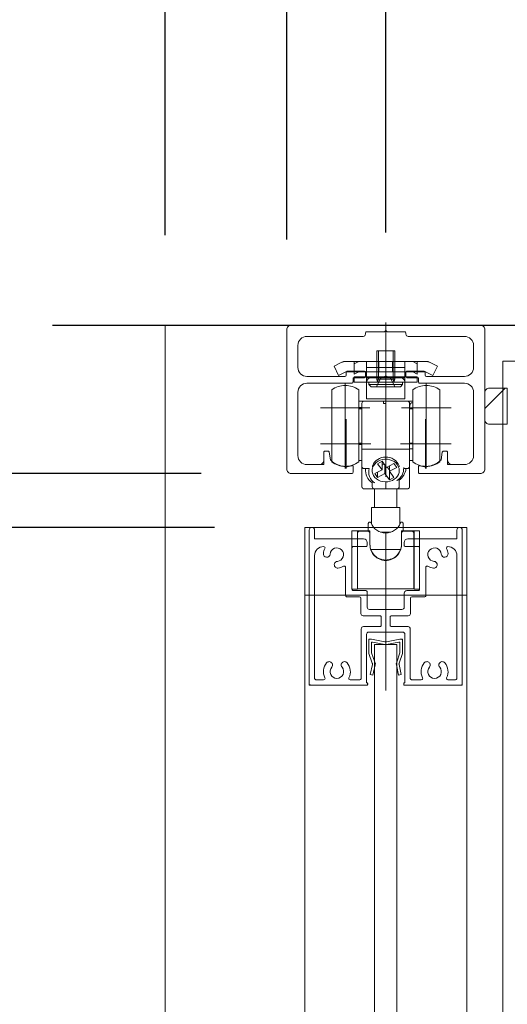
# Model space of a CAD drawing. Units: millimetres. Extents: x -4275 to 7850, y -3045 to 3045.
# Drawn here: x 474 to 582, y 349 to 568 of the extents above; entities that cross this region are included whole.
import ezdxf

# ---------------------------------------------------------------- set-up
doc = ezdxf.new("R2010")
doc.units = ezdxf.units.MM
doc.header["$LTSCALE"] = 20
doc.header["$PDMODE"] = 1
doc.header["$PDSIZE"] = -2
for name, color, linetype, lineweight in [('2寸法-1', 7, 'Continuous', 15), ('2寸法-2', 7, 'Continuous', 15), ('3一般', 7, 'Continuous', 15)]:
    doc.layers.add(name, color=color, linetype=linetype, lineweight=lineweight)
doc.styles.add('MS PGothic', font='txt', dxfattribs={"bigfont": 'MS PGothic'})
doc.dimstyles.new('SANWA-1', dxfattribs={"dimtxt": 33.826244, "dimasz": 12.712402, "dimexe": 20, "dimexo": 20, "dimgap": 2, "dimtad": 1, "dimdec": 8, "dimdsep": 46, "dimtxsty": 'MS PGothic', "dimblk": 'DOT', "dimblk1": 'DOT', "dimblk2": 'DOT', "dimcen": 0, "dimazin": 0, "dimtfac": 0.8, "dimtdec": 8, "dimtix": 1, "dimtmove": 0, "dimatfit": 0, "dimldrblk": 'DOT', "dimfxl": 1, "dimfrac": 2, "dimtolj": 1, "dimarcsym": 0})

# ---------------------------------------------------------------- blocks, each defined once
blk = doc.blocks.new('グループ-5')
at = {"layer": '3一般', "color": 7, "linetype": 'Continuous', "lineweight": 15}
for p, q in [((538.46, 454.5), (538.46, 420.3)), ((538.96, 455), (539.16, 455)), ((539.66, 454.5), (539.66, 452.5)), ((555.46, 418.79), (555.46, 453.7)), ((571.26, 454.5), (571.26, 452.5)), ((571.76, 455), (571.96, 455)), ((572.46, 420.3), (572.46, 454.5)), ((539.66, 452.5), (550.56, 452.5)), ((541.67, 450.8), (541.66, 450.8)), ((551.06, 450.8), (548.26, 450.8)), ((551.36, 451.7), (551.36, 451.1)), ((551.36, 451.1), (551.36, 451.7)), ((559.56, 451.7), (559.56, 451.1)), ((562.66, 450.8), (559.86, 450.8)), ((560.36, 452.5), (571.26, 452.5)), ((569.26, 450.8), (569.25, 450.8)), ((539.66, 421.5), (539.66, 448.8)), ((547.96, 441.3), (547.96, 450.5)), ((562.96, 450.5), (562.96, 441.3)), ((571.26, 448.8), (571.26, 421.5)), ((544.06, 446.95), (544.06, 446.95)), ((566.86, 446.95), (566.86, 446.95)), ((546.56, 446.14), (546.56, 439.9)), ((564.36, 446.14), (564.36, 439.9)), ((548.26, 441), (551.06, 441)), ((551.36, 440.7), (551.36, 437.3)), ((559.56, 440.4), (559.56, 437.3)), ((560.16, 441), (562.66, 441)), ((549.66, 439.6), (546.86, 439.6)), ((549.96, 435.9), (549.96, 439.3)), ((560.96, 435.9), (560.96, 439.3)), ((564.06, 439.6), (561.26, 439.6)), ((559.06, 436.8), (551.86, 436.8)), ((550.46, 435.4), (554.16, 435.4)), ((554.46, 435.1), (554.46, 433.3)), ((556.46, 435.1), (556.46, 433.3)), ((556.76, 435.4), (560.46, 435.4)), ((550.01, 421.5), (550.01, 432.5)), ((550.51, 433), (554.16, 433)), ((551.21, 420.5), (551.21, 431.3)), ((551.71, 431.8), (559.21, 431.8)), ((556.76, 433), (560.41, 433)), ((559.71, 431.3), (559.71, 420.5)), ((560.91, 421.5), (560.91, 432.5)), ((538.46, 420.3), (538.46, 420)), ((539.66, 421.2), (539.66, 421.2)), ((539.96, 421.2), (541.67, 421.2)), ((549.71, 421.2), (547.55, 421.2)), ((551.21, 420.5), (551.26, 420.5)), ((551.46, 420.3), (551.46, 420.2)), ((559.46, 420.3), (559.46, 420.2)), ((559.71, 420.5), (559.66, 420.5)), ((560.91, 421.2), (560.91, 421.2)), ((563.37, 421.2), (561.21, 421.2)), ((569.25, 421.2), (570.96, 421.2)), ((572.46, 420.3), (572.46, 420)), ((538.76, 420), (538.46, 420)), ((551.26, 420), (538.76, 420)), ((559.46, 420), (559.46, 420)), ((559.66, 420), (572.16, 420)), ((572.16, 420), (572.46, 420))]:
    blk.add_line(p, q, dxfattribs=at)
at = {"layer": '3一般', "color": 7, "linetype": 'Continuous', "lineweight": 15, "flags": 128}
for points in [[(538.96, 455, 0.198912), (538.61, 454.85, 0.198912), (538.46, 454.5)], [(539.66, 454.5, 0.198912), (539.52, 454.85, 0.198912), (539.16, 455)], [(571.76, 455, 0.198912), (571.41, 454.85, 0.198912), (571.26, 454.5)], [(572.46, 454.5, 0.198912), (572.32, 454.85, 0.198912), (571.96, 455)], [(541.66, 450.8, 0.198912), (540.25, 450.21, 0.198912), (539.66, 448.8)], [(541.94, 450.36, 0.26103), (541.93, 450.66, 0.26103), (541.67, 450.8)], [(548.26, 450.8, 0.198912), (548.05, 450.71, 0.198912), (547.96, 450.5)], [(551.36, 451.7, 0.198912), (551.13, 452.26, 0.198912), (550.56, 452.5)], [(551.06, 450.8, 0.198912), (551.28, 450.89, 0.198912), (551.36, 451.1)], [(560.36, 452.5, 0.198912), (559.8, 452.26, 0.198912), (559.56, 451.7)], [(559.56, 451.1, 0.198912), (559.65, 450.89, 0.198912), (559.86, 450.8)], [(562.96, 450.5, 0.198912), (562.88, 450.71, 0.198912), (562.66, 450.8)], [(569.25, 450.8, 0.26103), (569, 450.66, 0.26103), (568.99, 450.36)], [(571.26, 448.8, 0.198912), (570.68, 450.21, 0.198912), (569.26, 450.8)], [(541.94, 450.36, 0.049268), (541.73, 449.81, 0.049268), (541.62, 449.23)], [(541.62, 449.23, 0.414214), (542.31, 448.43, 0.414214), (543.12, 449.12)], [(544.73, 447.5, 0.292725), (546.02, 448.48, 0.292725), (545.67, 450.06, 0.292725), (544.09, 450.41, 0.292725), (543.12, 449.12)], [(567.81, 449.12, 0.292725), (566.83, 450.41, 0.292725), (565.25, 450.06, 0.292725), (564.91, 448.48, 0.292725), (566.2, 447.5)], [(567.81, 449.12, 0.414214), (568.62, 448.43, 0.414214), (569.3, 449.23)], [(569.3, 449.23, 0.049268), (569.2, 449.81, 0.049268), (568.99, 450.36)], [(544.06, 446.95, 0.243476), (544.21, 446.28, 0.243476), (544.85, 446.01)], [(544.73, 447.5, 0.155096), (544.31, 447.33, 0.155096), (544.06, 446.95)], [(544.85, 446.01, 0.055753), (545.5, 446.13, 0.055753), (546.11, 446.4)], [(546.56, 446.14, 0.267949), (546.41, 446.4, 0.267949), (546.11, 446.4)], [(564.81, 446.4, 0.267949), (564.51, 446.4, 0.267949), (564.36, 446.14)], [(564.81, 446.4, 0.055753), (565.42, 446.13, 0.055753), (566.08, 446.01)], [(566.08, 446.01, 0.243476), (566.72, 446.28, 0.243476), (566.86, 446.95)], [(566.86, 446.95, 0.155096), (566.62, 447.33, 0.155096), (566.2, 447.5)], [(546.56, 439.9, 0.198912), (546.65, 439.69, 0.198912), (546.86, 439.6)], [(546.56, 439.9, 0.198912), (546.65, 439.69, 0.198912), (546.86, 439.6)], [(547.96, 441.3, 0.198912), (548.05, 441.09, 0.198912), (548.26, 441)], [(551.36, 440.7, 0.198912), (551.28, 440.91, 0.198912), (551.06, 441)], [(560.16, 441, 0.198912), (559.74, 440.82, 0.198912), (559.56, 440.4)], [(562.66, 441, 0.198912), (562.88, 441.09, 0.198912), (562.96, 441.3)], [(564.06, 439.6, 0.198912), (564.28, 439.69, 0.198912), (564.36, 439.9)], [(564.06, 439.6, 0.198912), (564.28, 439.69, 0.198912), (564.36, 439.9)], [(549.96, 439.3, 0.198912), (549.88, 439.51, 0.198912), (549.66, 439.6)], [(561.26, 439.6, 0.198912), (561.05, 439.51, 0.198912), (560.96, 439.3)], [(549.96, 435.9, 0.198912), (550.11, 435.55, 0.198912), (550.46, 435.4)], [(551.36, 437.3, 0.198912), (551.51, 436.95, 0.198912), (551.86, 436.8)], [(559.06, 436.8, 0.198912), (559.42, 436.95, 0.198912), (559.56, 437.3)], [(560.46, 435.4, 0.198912), (560.82, 435.55, 0.198912), (560.96, 435.9)], [(554.46, 435.1, 0.198912), (554.38, 435.31, 0.198912), (554.16, 435.4)], [(554.16, 433, 0.198912), (554.38, 433.09, 0.198912), (554.46, 433.3)], [(556.76, 435.4, 0.198912), (556.55, 435.31, 0.198912), (556.46, 435.1)], [(556.46, 433.3, 0.198912), (556.55, 433.09, 0.198912), (556.76, 433)], [(550.51, 433, 0.198912), (550.16, 432.85, 0.198912), (550.01, 432.5)], [(551.71, 431.8, 0.198912), (551.36, 431.65, 0.198912), (551.21, 431.3)], [(559.71, 431.3, 0.198912), (559.57, 431.65, 0.198912), (559.21, 431.8)], [(560.91, 432.5, 0.198912), (560.77, 432.85, 0.198912), (560.41, 433)], [(542.33, 424.95, 0.14848), (541.63, 423.35, 0.14848), (541.94, 421.64)], [(543.55, 424.84, 0.243476), (542.97, 425.21, 0.243476), (542.33, 424.95)], [(543.47, 423.97, 0.155096), (543.65, 424.39, 0.155096), (543.55, 424.84)], [(545.67, 424.84, 0.155096), (545.58, 424.39, 0.155096), (545.75, 423.97)], [(546.89, 424.95, 0.243476), (546.26, 425.21, 0.243476), (545.67, 424.84)], [(547.29, 421.64, 0.14848), (547.59, 423.35, 0.14848), (546.89, 424.95)], [(564.03, 424.95, 0.14848), (563.33, 423.35, 0.14848), (563.64, 421.64)], [(565.25, 424.84, 0.243476), (564.67, 425.21, 0.243476), (564.03, 424.95)], [(565.17, 423.97, 0.155096), (565.35, 424.39, 0.155096), (565.25, 424.84)], [(567.37, 424.84, 0.155096), (567.28, 424.39, 0.155096), (567.45, 423.97)], [(568.59, 424.95, 0.243476), (567.96, 425.21, 0.243476), (567.37, 424.84)], [(568.99, 421.64, 0.14848), (569.29, 423.35, 0.14848), (568.59, 424.95)], [(543.47, 423.97, 0.292725), (543.25, 422.37, 0.292725), (544.61, 421.5, 0.292725), (545.98, 422.37, 0.292725), (545.75, 423.97)], [(565.17, 423.97, 0.292725), (564.95, 422.37, 0.292725), (566.31, 421.5, 0.292725), (567.68, 422.37, 0.292725), (567.45, 423.97)], [(538.46, 420.3, 0.198912), (538.55, 420.09, 0.198912), (538.76, 420)], [(539.66, 421.5, 0.198912), (539.75, 421.29, 0.198912), (539.96, 421.2)], [(541.67, 421.2, 0.26103), (541.93, 421.34, 0.26103), (541.94, 421.64)], [(547.29, 421.64, 0.26103), (547.3, 421.34, 0.26103), (547.55, 421.2)], [(549.71, 421.2, 0.198912), (549.93, 421.29, 0.198912), (550.01, 421.5)], [(551.46, 420.3, 0.198912), (551.41, 420.44, 0.198912), (551.26, 420.5)], [(551.26, 420, 0.198912), (551.41, 420.06, 0.198912), (551.46, 420.2)], [(559.66, 420.5, 0.198912), (559.52, 420.44, 0.198912), (559.46, 420.3)], [(559.46, 420.2, 0.198912), (559.52, 420.06, 0.198912), (559.66, 420)], [(560.91, 421.5, 0.198912), (561, 421.29, 0.198912), (561.21, 421.2)], [(563.37, 421.2, 0.26103), (563.63, 421.34, 0.26103), (563.64, 421.64)], [(568.99, 421.64, 0.26103), (569, 421.34, 0.26103), (569.25, 421.2)], [(570.96, 421.2, 0.198912), (571.18, 421.29, 0.198912), (571.26, 421.5)], [(572.16, 420, 0.198912), (572.38, 420.09, 0.198912), (572.46, 420.3)]]:
    blk.add_lwpolyline(points, format="xyb", dxfattribs=at)
blk = doc.blocks.new('グループ-6')
at = {"layer": '3一般', "color": 7, "linetype": 'Continuous', "lineweight": 15}
for p, q in [((537.46, 455), (573.46, 455)), ((537.46, -1834), (537.46, 455)), ((573.46, 455), (573.46, -1834)), ((537.46, 440), (573.46, 440))]:
    blk.add_line(p, q, dxfattribs=at)
blk = doc.blocks.new('グループ-11')
at = {"layer": '3一般', "color": 7, "linetype": 'Continuous', "lineweight": 15}
for p, q in [((581.46, 492), (617.46, 492)), ((581.46, -1850), (581.46, 492))]:
    blk.add_line(p, q, dxfattribs=at)
blk = doc.blocks.new('グループ-18')
at = {"layer": '3一般', "color": 7, "linetype": 'Continuous', "lineweight": 15}
for p, q in [((533.46, 499), (533.46, 499)), ((533.46, 499), (533.46, 468)), ((576.46, 500), (534.46, 500)), ((555.46, 466.25), (555.46, 500.61)), ((576.46, 500), (576.46, 500)), ((577.46, 499), (577.46, 499)), ((577.46, 468), (577.46, 499)), ((537.96, 497.5), (550.46, 497.5)), ((550.96, 498.2), (550.96, 498.2)), ((550.96, 498), (550.96, 498.2)), ((551.26, 498.5), (555.16, 498.5)), ((555.16, 498.5), (555.46, 498.8)), ((555.16, 498.5), (555.16, 498.5)), ((555.46, 498.8), (555.46, 498.8)), ((555.46, 498.8), (555.76, 498.5)), ((555.76, 498.5), (559.66, 498.5)), ((559.66, 498.5), (559.66, 498.5)), ((559.96, 498.2), (559.96, 498.2)), ((559.96, 498.2), (559.96, 498)), ((560.46, 497.5), (572.96, 497.5)), ((535.96, 490.6), (535.96, 495.5)), ((574.96, 495.5), (574.96, 490.6)), ((546.41, 488.6), (537.96, 488.6)), ((546.71, 488.9), (546.71, 489.5)), ((547.01, 489.8), (550.66, 489.8)), ((548.21, 488.3), (550.66, 488.3)), ((548.21, 487.4), (548.21, 488.3)), ((550.96, 489.5), (550.96, 488.6)), ((559.96, 488.6), (559.96, 489.5)), ((560.26, 489.8), (563.91, 489.8)), ((560.26, 488.3), (562.71, 488.3)), ((562.71, 488.3), (562.71, 487.4)), ((564.21, 489.5), (564.21, 488.9)), ((572.96, 488.6), (564.51, 488.6)), ((537.96, 487.1), (547.91, 487.1)), ((563.01, 487.1), (572.96, 487.1)), ((535.96, 471), (535.96, 485.1)), ((574.96, 485.1), (574.96, 471)), ((546.66, 479.1), (546.66, 468.1)), ((564.26, 479.1), (564.26, 468.1)), ((552.16, 473.6), (541.16, 473.6)), ((542.66, 473.6), (542.66, 473.6)), ((542.66, 473.6), (542.66, 473.6)), ((542.66, 473.6), (542.66, 473.6)), ((542.66, 473.6), (542.66, 473.6)), ((569.76, 473.6), (558.76, 473.6)), ((568.26, 473.6), (568.26, 473.6)), ((568.26, 473.6), (568.26, 473.6)), ((541.71, 470), (541.71, 471.7)), ((542.01, 472), (542.62, 472)), ((543.16, 470.03), (542.92, 471.74)), ((567.76, 470.03), (568.01, 471.74)), ((568.91, 472), (568.3, 472)), ((569.21, 471.7), (569.21, 470)), ((537.96, 469), (540.71, 469)), ((540.71, 469), (541.71, 469)), ((541.71, 470), (541.71, 469)), ((545.47, 468.75), (546.46, 468.5)), ((546.86, 468.5), (546.46, 468.5)), ((547.86, 468.75), (546.86, 468.5)), ((548.21, 468.58), (548.21, 467.3)), ((562.71, 468.58), (562.71, 467.3)), ((564.06, 468.5), (563.07, 468.75)), ((564.46, 468.5), (564.06, 468.5)), ((565.46, 468.75), (564.46, 468.5)), ((569.21, 470), (569.21, 469)), ((570.21, 469), (569.21, 469)), ((570.21, 469), (572.96, 469)), ((534.46, 467), (547.91, 467)), ((563.01, 467), (576.46, 467))]:
    blk.add_line(p, q, dxfattribs=at)
at = {"layer": '3一般', "color": 7, "linetype": 'Continuous', "lineweight": 15, "flags": 128}
for points in [[(534.46, 500, 0.198912), (533.76, 499.71, 0.198912), (533.46, 499)], [(577.46, 499, 0.198912), (577.17, 499.71, 0.198912), (576.46, 500)], [(537.96, 497.5, 0.198912), (536.55, 496.91, 0.198912), (535.96, 495.5)], [(550.46, 497.5, 0.198912), (550.82, 497.65, 0.198912), (550.96, 498)], [(551.26, 498.5, 0.198912), (551.05, 498.41, 0.198912), (550.96, 498.2)], [(559.96, 498.2, 0.198912), (559.88, 498.41, 0.198912), (559.66, 498.5)], [(559.96, 498, 0.198912), (560.11, 497.65, 0.198912), (560.46, 497.5)], [(574.96, 495.5, 0.198912), (574.38, 496.91, 0.198912), (572.96, 497.5)], [(535.96, 490.6, 0.198912), (536.55, 489.19, 0.198912), (537.96, 488.6)], [(572.96, 488.6, 0.198912), (574.38, 489.19, 0.198912), (574.96, 490.6)], [(546.41, 488.6, 0.198912), (546.63, 488.69, 0.198912), (546.71, 488.9)], [(547.01, 489.8, 0.198912), (546.8, 489.72, 0.198912), (546.71, 489.5)], [(550.96, 489.5, 0.198912), (550.88, 489.72, 0.198912), (550.66, 489.8)], [(550.66, 488.3, 0.198912), (550.88, 488.39, 0.198912), (550.96, 488.6)], [(550.66, 488.3, 0.198912), (550.88, 488.39, 0.198912), (550.96, 488.6)], [(560.26, 489.8, 0.198912), (560.05, 489.72, 0.198912), (559.96, 489.5)], [(559.96, 488.6, 0.198912), (560.05, 488.39, 0.198912), (560.26, 488.3)], [(564.21, 489.5, 0.198912), (564.13, 489.72, 0.198912), (563.91, 489.8)], [(564.21, 488.9, 0.198912), (564.3, 488.69, 0.198912), (564.51, 488.6)], [(537.96, 487.1, 0.198912), (536.55, 486.51, 0.198912), (535.96, 485.1)], [(547.91, 487.1, 0.198912), (548.13, 487.19, 0.198912), (548.21, 487.4)], [(562.71, 487.4, 0.198912), (562.8, 487.19, 0.198912), (563.01, 487.1)], [(574.96, 485.1, 0.198912), (574.38, 486.51, 0.198912), (572.96, 487.1)], [(535.96, 471, 0.198912), (536.55, 469.59, 0.198912), (537.96, 469)], [(542.01, 472, 0.198912), (541.8, 471.91, 0.198912), (541.71, 471.7)], [(542.92, 471.74, 0.180894), (542.82, 471.93, 0.180894), (542.62, 472)], [(568.3, 472, 0.180894), (568.11, 471.93, 0.180894), (568.01, 471.74)], [(569.21, 471.7, 0.198912), (569.13, 471.91, 0.198912), (568.91, 472)], [(572.96, 469, 0.198912), (574.38, 469.59, 0.198912), (574.96, 471)], [(540.71, 469, 0.198912), (541.42, 469.29, 0.198912), (541.71, 470)], [(543.16, 470.03, 0.066816), (544.23, 469.23, 0.066816), (545.47, 468.75)], [(547.86, 468.75, 0.00262), (547.91, 468.76, 0.00262), (547.96, 468.77)], [(548.21, 468.58, 0.233276), (548.14, 468.74, 0.233276), (547.96, 468.77)], [(562.97, 468.77, 0.233276), (562.79, 468.74, 0.233276), (562.71, 468.58)], [(562.97, 468.77, 0.00262), (563.02, 468.76, 0.00262), (563.07, 468.75)], [(565.46, 468.75, 0.066816), (566.7, 469.23, 0.066816), (567.76, 470.03)], [(569.21, 470, 0.198912), (569.51, 469.29, 0.198912), (570.21, 469)], [(533.46, 468, 0.198912), (533.76, 467.29, 0.198912), (534.46, 467)], [(547.91, 467, 0.198912), (548.13, 467.09, 0.198912), (548.21, 467.3)], [(562.71, 467.3, 0.198912), (562.8, 467.09, 0.198912), (563.01, 467)], [(576.46, 467, 0.198912), (577.17, 467.29, 0.198912), (577.46, 468)]]:
    blk.add_lwpolyline(points, format="xyb", dxfattribs=at)
blk = doc.blocks.new('グループ-22')
at = {"layer": '3一般', "linetype": 'Continuous', "lineweight": 5}
h = blk.add_hatch(dxfattribs=at)
h.set_pattern_fill('斜線3', style=0, pattern_type=2)
h.set_pattern_definition([(45, (0, 0), (16, -4e-15), [])])
edge = h.paths.add_edge_path()
edge.add_line((578.46, 486), (582.46, 486))
edge.add_line((582.46, 486), (582.46, 478))
edge.add_line((582.46, 478), (578.46, 478))
edge.add_arc((578.46, 479), 1, 180, 270, ccw=False)
edge.add_line((577.46, 479), (577.46, 485))
edge.add_arc((578.46, 485), 1, 90, 180, ccw=False)
at = {"layer": '3一般', "color": 7, "linetype": 'Continuous', "lineweight": 15}
for p, q in [((578.46, 486), (582.46, 486)), ((582.46, 486), (582.46, 478)), ((577.46, 479), (577.46, 485)), ((582.46, 478), (578.46, 478))]:
    blk.add_line(p, q, dxfattribs=at)
at = {"layer": '3一般', "color": 7, "linetype": 'Continuous', "lineweight": 15, "flags": 128}
for points in [[(578.46, 486, 0.198912), (577.76, 485.71, 0.198912), (577.46, 485)], [(577.46, 479, 0.198912), (577.76, 478.29, 0.198912), (578.46, 478)]]:
    blk.add_lwpolyline(points, format="xyb", dxfattribs=at)
blk.add_lwpolyline([(578.46, 486), (582.46, 486), (582.46, 478), (578.46, 478, -0.414214), (577.46, 479), (577.46, 485, -0.414214)], format="xyb", close=True, dxfattribs=at)
blk = doc.blocks.new('グループ-23')
at = {"layer": '3一般', "color": 7, "linetype": 'Continuous', "lineweight": 15}
for p, q in [((551.71, 430.2), (552.01, 430.2)), ((551.71, 430.2), (551.71, 429.9)), ((551.71, 427.13), (551.71, 429.9)), ((552.01, 430.2), (552.31, 430.2)), ((555.28, 429.62), (552.31, 430.2)), ((552.31, 427.2), (552.31, 429.36)), ((555.28, 429.02), (552.55, 429.55)), ((555.46, 430.52), (555.46, 423)), ((555.65, 429.62), (558.61, 430.2)), ((555.65, 429.02), (558.38, 429.55)), ((558.61, 430.2), (558.91, 430.2)), ((558.61, 427.2), (558.61, 429.36)), ((559.21, 430.2), (558.91, 430.2)), ((559.21, 430.2), (559.21, 429.9)), ((559.21, 429.9), (559.21, 427.13)), ((552.48, 424.85), (551.74, 427)), ((552.31, 427.2), (553.02, 425.1)), ((557.91, 425.1), (558.61, 427.2)), ((559.19, 427), (558.45, 424.85)), ((552.03, 422.32), (552.51, 424.59)), ((552.53, 424.73), (552.48, 424.85)), ((552.53, 424.73), (552.51, 424.59)), ((553.16, 424.8), (553.02, 425.1)), ((553.16, 424.8), (553.09, 424.47)), ((557.76, 424.8), (557.91, 425.1)), ((557.76, 424.8), (557.83, 424.47)), ((558.39, 424.73), (558.45, 424.85)), ((558.39, 424.73), (558.42, 424.59)), ((558.42, 424.59), (558.9, 422.32)), ((552.61, 422.2), (552.03, 422.32)), ((553.09, 424.47), (552.61, 422.2)), ((558.31, 422.2), (557.83, 424.47)), ((558.9, 422.32), (558.31, 422.2))]:
    blk.add_line(p, q, dxfattribs=at)
at = {"layer": '3一般', "color": 7, "linetype": 'Continuous', "lineweight": 15, "flags": 128}
for points in [[(552.01, 430.2, 0.198912), (551.8, 430.11, 0.198912), (551.71, 429.9)], [(552.55, 429.55, 0.223446), (552.39, 429.51, 0.223446), (552.31, 429.36)], [(555.28, 429.62, 0.02349), (555.37, 429.6, 0.02349), (555.46, 429.6)], [(555.28, 429.02, 0.02349), (555.37, 429, 0.02349), (555.46, 429)], [(555.46, 429.6, 0.02349), (555.56, 429.6, 0.02349), (555.65, 429.62)], [(555.46, 429, 0.02349), (555.56, 429, 0.02349), (555.65, 429.02)], [(558.61, 429.36, 0.223446), (558.54, 429.51, 0.223446), (558.38, 429.55)], [(559.21, 429.9, 0.198912), (559.13, 430.11, 0.198912), (558.91, 430.2)], [(551.71, 427.13, 0.055203), (551.72, 427.07, 0.055203), (551.74, 427)], [(559.19, 427, 0.055203), (559.21, 427.07, 0.055203), (559.21, 427.13)], [(552.51, 424.59, 0.081385), (552.51, 424.72, 0.081385), (552.48, 424.85)], [(553.09, 424.47, 0.081385), (553.11, 424.79, 0.081385), (553.02, 425.1)], [(557.91, 425.1, 0.081385), (557.82, 424.79, 0.081385), (557.83, 424.47)], [(558.45, 424.85, 0.081385), (558.41, 424.72, 0.081385), (558.42, 424.59)]]:
    blk.add_lwpolyline(points, format="xyb", dxfattribs=at)
blk = doc.blocks.new('グループ-25')
at = {"layer": '3一般', "color": 7, "linetype": 'Continuous', "lineweight": 15}
for p, q in [((552.96, -1811), (552.96, 429)), ((552.96, 429), (557.96, 429)), ((557.96, 429), (557.96, -1811))]:
    blk.add_line(p, q, dxfattribs=at)
blk = doc.blocks.new('グループ-26')
at = {"layer": '3一般', "color": 7, "linetype": 'Continuous', "lineweight": 15}
for p, q in [((546.46, 487.1), (546.46, 476.1)), ((564.46, 487.1), (564.46, 476.1)), ((543.46, 485.6), (543.46, 469.6)), ((549.46, 485.6), (549.46, 469.6)), ((561.46, 476.12), (561.46, 485.6)), ((567.46, 476.12), (567.46, 485.6)), ((551.96, 481.6), (540.96, 481.6)), ((549.46, 483.1), (550.66, 483.1)), ((549.46, 481.72), (549.66, 481.72)), ((550.16, 481.4), (549.46, 481.4)), ((550.16, 472.57), (550.16, 482.6)), ((550.66, 483.1), (554.96, 483.1)), ((554.96, 483.1), (554.96, 482.6)), ((555.46, 483.1), (554.96, 483.1)), ((555.46, 482.6), (554.96, 482.6)), ((555.46, 483.1), (560.26, 483.1)), ((555.46, 482.6), (555.46, 483.1)), ((555.46, 482.6), (555.46, 472.42)), ((569.96, 481.6), (558.96, 481.6)), ((561.46, 483.1), (560.26, 483.1)), ((560.76, 482.6), (560.76, 472.57)), ((561.46, 481.4), (560.76, 481.4)), ((561.46, 482.72), (561.26, 482.72)), ((546.46, 479.1), (546.46, 468.1)), ((564.46, 479.1), (564.46, 468.1)), ((561.46, 469.6), (561.46, 476.12)), ((567.46, 469.6), (567.46, 476.12)), ((551.96, 473.6), (540.96, 473.6)), ((549.46, 473.8), (550.16, 473.8)), ((549.46, 473.48), (549.66, 473.48)), ((569.96, 473.6), (558.96, 473.6)), ((560.76, 473.8), (561.46, 473.8)), ((550.16, 468.6), (550.16, 472.57)), ((550.66, 472.42), (555.46, 472.42)), ((555.46, 472.42), (555.46, 470.65)), ((560.26, 472.42), (555.46, 472.42)), ((560.76, 472.57), (560.76, 468.6)), ((561.46, 472.48), (561.26, 472.48)), ((549.46, 469.9), (549.66, 469.9)), ((550.16, 469.9), (549.66, 469.9)), ((550.16, 464.1), (550.16, 468.6)), ((552.51, 468.54), (552.51, 468.74)), ((554.66, 469.73), (553.64, 469.2)), ((553.64, 469.2), (554.64, 467.84)), ((554.64, 469.72), (554.64, 467.84)), ((554.64, 468.84), (555.13, 469.09)), ((555.66, 468.37), (554.66, 469.73)), ((555.27, 468.9), (555.27, 466.99)), ((557.27, 469.21), (555.66, 468.37)), ((555.8, 468.45), (556.27, 467.81)), ((556.29, 468.7), (556.29, 467.52)), ((556.29, 467.52), (557.91, 468.35)), ((557.91, 468.35), (557.27, 469.21)), ((558.41, 468.74), (558.41, 468.54)), ((561.26, 469.9), (560.76, 469.9)), ((560.76, 468.6), (560.76, 464.1)), ((561.46, 469.9), (561.26, 469.9)), ((550.66, 468.1), (551.76, 468.1)), ((550.96, 468.1), (550.96, 467.75)), ((552.46, 468.09), (552.46, 467.68)), ((554.64, 467.84), (553.02, 467)), ((553.02, 467), (553.65, 466.15)), ((553.65, 467.33), (553.65, 466.15)), ((553.65, 466.15), (555.27, 466.99)), ((555.27, 466.99), (556.27, 465.63)), ((556.27, 467.81), (556.29, 467.82)), ((556.27, 467.81), (556.27, 465.63)), ((556.27, 465.63), (557.29, 466.16)), ((557.29, 466.16), (556.29, 467.52)), ((558.46, 467.68), (558.46, 468.09)), ((560.26, 468.1), (559.69, 468.1)), ((552.46, 464.33), (552.46, 465.06)), ((552.46, 464.33), (552.46, 464.1)), ((555.46, 465.16), (555.46, 464.05)), ((555.46, 463.6), (555.46, 464.05)), ((558.46, 465.55), (558.46, 464.33)), ((558.46, 464.33), (558.46, 464.1)), ((552.96, 463.6), (550.66, 463.6)), ((555.46, 463.6), (552.96, 463.6)), ((552.99, 463.6), (552.99, 459.5)), ((557.96, 463.6), (555.46, 463.6)), ((557.94, 459.5), (557.94, 463.6)), ((560.26, 463.6), (557.96, 463.6)), ((552.31, 459.5), (552.31, 455.77)), ((558.61, 459.5), (552.31, 459.5)), ((558.61, 455.77), (558.61, 459.5)), ((551.56, 454.3), (551.56, 455.8)), ((559.36, 454.3), (559.36, 455.8)), ((547.96, 454.3), (547.96, 441.3)), ((549.16, 454.3), (547.96, 454.3)), ((549.16, 454.3), (549.16, 441.3)), ((549.16, 454.3), (551.96, 454.3)), ((549.21, 453.7), (549.21, 443)), ((551.46, 454.2), (549.71, 454.2)), ((551.96, 454.3), (551.96, 453.7)), ((551.96, 453.7), (551.96, 451.2)), ((554.3, 454), (556.63, 454)), ((558.96, 453.7), (558.96, 454.3)), ((558.96, 454.3), (561.76, 454.3)), ((558.96, 451.2), (558.96, 453.7)), ((561.21, 454.2), (559.46, 454.2)), ((561.71, 453.7), (561.71, 443)), ((561.76, 441.3), (561.76, 454.3)), ((562.96, 454.3), (561.76, 454.3)), ((562.96, 441.3), (562.96, 454.3)), ((552.18, 450.1), (558.75, 450.1)), ((549.21, 443), (549.16, 443)), ((549.21, 441.4), (549.21, 443)), ((561.71, 443), (561.71, 441.4)), ((561.76, 443), (561.71, 443)), ((547.96, 441.3), (549.16, 441.3)), ((561.71, 441.4), (549.21, 441.4)), ((561.76, 441.3), (562.96, 441.3))]:
    blk.add_line(p, q, dxfattribs=at)
at = {"layer": '3一般', "color": 7, "linetype": 'Continuous', "lineweight": 15, "flags": 128}
for points in [[(549.46, 485.6, 0.162278), (546.46, 486.6, 0.162278), (543.46, 485.6)], [(567.46, 485.6, 0.162278), (564.46, 486.6, 0.162278), (561.46, 485.6)], [(550.66, 483.1, 0.198912), (550.31, 482.95, 0.198912), (550.16, 482.6)], [(560.76, 482.6, 0.198912), (560.62, 482.95, 0.198912), (560.26, 483.1)], [(555.46, 470.65, 0.157405), (553.68, 470.17, 0.157405), (552.51, 468.74)], [(558.41, 468.74, 0.157405), (557.25, 470.17, 0.157405), (555.46, 470.65)], [(543.46, 469.6, 0.162278), (546.46, 468.6, 0.162278), (549.46, 469.6)], [(550.16, 468.6, 0.198912), (550.31, 468.25, 0.198912), (550.66, 468.1)], [(557.96, 465.47, 0.134994), (559.1, 466.69, 0.134994), (559.45, 468.33)], [(560.26, 468.1, 0.198912), (560.62, 468.25, 0.198912), (560.76, 468.6)], [(561.46, 469.6, 0.162278), (564.46, 468.6, 0.162278), (567.46, 469.6)], [(550.98, 468.1, 0.131463), (551.3, 466.32, 0.131463), (552.46, 464.94)], [(551.76, 468.1, 0.154843), (551.87, 466.35, 0.154843), (552.96, 464.97)], [(558.46, 465.55, 0.106438), (559.48, 466.66, 0.106438), (559.95, 468.1)], [(552.46, 464.1, 0.198912), (552.61, 463.75, 0.198912), (552.96, 463.6)], [(557.96, 463.6, 0.198912), (558.32, 463.75, 0.198912), (558.46, 464.1)], [(551.7, 456.14, 0.093667), (551.6, 455.98, 0.093667), (551.56, 455.8)], [(551.82, 456.22, 0.062075), (551.75, 456.19, 0.062075), (551.7, 456.14)], [(552.2, 456.04, 0.310331), (555.46, 453.8, 0.310331), (558.73, 456.04)], [(559.23, 456.14, 0.062075), (559.17, 456.19, 0.062075), (559.11, 456.22)], [(559.36, 455.8, 0.093667), (559.33, 455.98, 0.093667), (559.23, 456.14)], [(549.71, 454.2, 0.198912), (549.36, 454.05, 0.198912), (549.21, 453.7)], [(551.96, 453.7, 0.198912), (551.82, 454.05, 0.198912), (551.46, 454.2)], [(559.46, 454.2, 0.198912), (559.11, 454.05, 0.198912), (558.96, 453.7)], [(561.71, 453.7, 0.198912), (561.57, 454.05, 0.198912), (561.21, 454.2)], [(551.96, 451.3, 0.414214), (555.46, 447.8, 0.414214), (558.96, 451.3)], [(551.96, 451.2, 0.414214), (555.46, 447.7, 0.414214), (558.96, 451.2)]]:
    blk.add_lwpolyline(points, format="xyb", dxfattribs=at)
blk.add_lwpolyline([(558.01, 469), (557.69, 469.36), (557.3, 469.67), (556.84, 469.91), (556.35, 470.08), (555.82, 470.18), (555.28, 470.19), (554.75, 470.12), (554.24, 469.98), (553.77, 469.76), (553.36, 469.47), (553.01, 469.13), (552.74, 468.73), (552.56, 468.31), (552.47, 467.86), (552.48, 467.41), (552.58, 466.97), (552.78, 466.55), (553.07, 466.17), (553.43, 465.83), (553.85, 465.56), (554.33, 465.35), (554.84, 465.22), (555.38, 465.16), (555.91, 465.19), (556.44, 465.3), (556.93, 465.48), (557.37, 465.74), (557.75, 466.05), (558.06, 466.42), (558.29, 466.83), (558.42, 467.27), (558.46, 467.72), (558.41, 468.17), (558.26, 468.6), (558.01, 469)], close=True, dxfattribs=at)
at = {"layer": '3一般', "color": 7, "linetype": 'Continuous', "lineweight": 15}
for points in [[(549.66, 481.72), (549.8, 481.72), (550.09, 481.71), (550.16, 481.6)], [(560.76, 481.72), (560.77, 482.03), (560.96, 482.7), (561.26, 482.72)], [(549.66, 473.48), (549.8, 473.48), (550.09, 473.48), (550.16, 473.6)], [(561.26, 472.48), (561.13, 472.48), (560.83, 472.5), (560.76, 472.62)], [(550.16, 472.57), (550.19, 472.43), (550.53, 472.42), (550.66, 472.42)], [(560.26, 472.42), (560.4, 472.42), (560.73, 472.43), (560.76, 472.57)], [(559.69, 468.1), (559.6, 468.11), (559.47, 468.24), (559.45, 468.33)], [(550.16, 464.1), (550.19, 463.9), (550.47, 463.62), (550.66, 463.6)], [(552.46, 465.06), (552.47, 465.22), (552.84, 465.06), (552.96, 464.97)], [(557.96, 465.47), (558.09, 465.55), (558.45, 465.7), (558.46, 465.55)], [(560.76, 464.1), (560.74, 463.9), (560.46, 463.62), (560.26, 463.6)], [(552.2, 456.04), (552.16, 456.15), (551.93, 456.25), (551.82, 456.22)], [(558.73, 456.04), (558.77, 456.15), (559, 456.25), (559.11, 456.22)]]:
    blk.add_open_spline(points, degree=2, dxfattribs=at)
blk = doc.blocks.new('グループ-27')
at = {"layer": '3一般', "color": 7, "linetype": 'Continuous', "lineweight": 15}
for p, q in [((555.46, 485.15), (555.46, 495.45)), ((553.46, 491.9), (553.46, 494.3)), ((553.46, 494.3), (557.46, 494.3)), ((553.84, 491.9), (553.84, 494.3)), ((555.46, 493.16), (555.46, 487.05)), ((557.08, 494.3), (557.08, 491.9)), ((557.46, 494.3), (557.46, 491.9)), ((543.98, 490.86), (545.59, 491.66)), ((543.98, 490.86), (545, 488.8)), ((546.07, 491.9), (545.59, 491.66)), ((546.07, 491.9), (546.61, 491.9)), ((546.61, 491.9), (555.46, 491.9)), ((548.46, 489.1), (548.46, 491.9)), ((549.46, 491.9), (548.46, 491.4)), ((551.21, 491.9), (551.21, 488.3)), ((551.21, 490.6), (559.71, 490.6)), ((553.46, 491.9), (553.46, 489.6)), ((553.46, 488.01), (553.46, 491.9)), ((553.84, 488.01), (553.84, 491.9)), ((553.96, 489.6), (553.96, 491.9)), ((555.46, 491.9), (564.31, 491.9)), ((556.96, 491.9), (556.96, 489.6)), ((557.08, 491.9), (557.08, 488.01)), ((557.46, 489.6), (557.46, 491.9)), ((557.46, 491.9), (557.46, 488.01)), ((559.71, 488.3), (559.71, 491.9)), ((562.46, 491.4), (561.46, 491.9)), ((562.46, 491.9), (562.46, 489.1)), ((564.86, 491.9), (564.31, 491.9)), ((564.86, 491.9), (565.34, 491.66)), ((565.34, 491.66), (566.95, 490.86)), ((565.92, 488.8), (566.95, 490.86)), ((545, 488.8), (546.61, 489.6)), ((548.46, 489.6), (546.61, 489.6)), ((549.46, 489.6), (548.46, 489.1)), ((549.46, 489.6), (548.46, 489.6)), ((551.21, 488.5), (548.46, 488.5)), ((548.46, 488.5), (548.46, 487.3)), ((551.21, 489.6), (549.46, 489.6)), ((559.71, 489.6), (551.21, 489.6)), ((551.21, 488.5), (559.71, 488.5)), ((551.21, 488.5), (551.21, 487.3)), ((551.21, 488.3), (559.71, 488.3)), ((558.71, 488.3), (552.21, 488.3)), ((553.41, 486.3), (554.32, 488.15)), ((553.46, 488.01), (553.84, 488.01)), ((553.65, 487.3), (553.46, 488.01)), ((553.65, 487.3), (553.84, 488.01)), ((553.84, 488.01), (557.08, 488.01)), ((554.32, 488.15), (555.46, 488.75)), ((555.46, 489.6), (555.46, 482.55)), ((555.46, 488.75), (556.6, 488.15)), ((556.6, 488.15), (557.51, 486.3)), ((557.08, 488.01), (557.46, 488.01)), ((557.28, 487.3), (557.08, 488.01)), ((557.46, 488.01), (557.28, 487.3)), ((561.46, 489.6), (559.71, 489.6)), ((559.71, 488.5), (562.46, 488.5)), ((559.71, 487.3), (559.71, 488.5)), ((562.46, 489.1), (561.46, 489.6)), ((562.46, 489.6), (561.46, 489.6)), ((564.31, 489.6), (562.46, 489.6)), ((562.46, 488.5), (562.46, 487.3)), ((564.31, 489.6), (565.92, 488.8)), ((548.46, 487.3), (551.21, 487.3)), ((551.21, 487.3), (559.71, 487.3)), ((551.21, 487.3), (551.21, 483.6)), ((551.71, 487.3), (551.71, 486.8)), ((559.21, 487.3), (551.71, 487.3)), ((551.71, 486.8), (552.21, 486.3)), ((551.71, 486.8), (559.21, 486.8)), ((552.21, 486.3), (558.71, 486.3)), ((558.71, 486.3), (559.21, 486.8)), ((559.21, 486.8), (559.21, 487.3)), ((559.71, 483.6), (559.71, 487.3)), ((562.46, 487.3), (559.71, 487.3)), ((559.71, 483.6), (551.21, 483.6))]:
    blk.add_line(p, q, dxfattribs=at)
at = {"layer": '3一般', "color": 7, "linetype": 'Continuous', "lineweight": 15, "flags": 128}
for points in [[(546.61, 491.9, 0.058021), (546.09, 491.84, 0.058021), (545.59, 491.66)], [(565.34, 491.66, 0.058021), (564.84, 491.84, 0.058021), (564.31, 491.9)], [(552.21, 488.3, 0.198912), (551.51, 488.01, 0.198912), (551.21, 487.3)], [(559.71, 487.3, 0.198912), (559.42, 488.01, 0.198912), (558.71, 488.3)]]:
    blk.add_lwpolyline(points, format="xyb", dxfattribs=at)
blk = doc.blocks.new('グループ-28')
at = {"layer": '3一般', "color": 7}
for name in ['グループ-18', 'グループ-27', 'グループ-11', 'グループ-26', 'グループ-22', 'グループ-6', 'グループ-5', 'グループ-23', 'グループ-25']:
    blk.add_blockref(name, (0, 0), dxfattribs=at)
blk = doc.blocks.new('グループ-29')
at = {"layer": '3一般', "color": 7, "linetype": 'Continuous', "lineweight": 30}
blk.add_line((481.46, 500), (673.46, 500), dxfattribs=at)
blk = doc.blocks.new('グループ-30')
at = {"layer": '3一般', "color": 7}
for name in ['グループ-29', 'グループ-28']:
    blk.add_blockref(name, (0, 0), dxfattribs=at)
blk = doc.blocks.new('_Dot')
at = {"color": 0, "linetype": 'ByBlock', "lineweight": -2}
blk.add_line((-0.5, 0), (-1, 0), dxfattribs=at)
at = {"color": 0, "linetype": 'ByBlock', "const_width": 0.5}
blk.add_lwpolyline([(-0.25, 0, 1), (0.25, 0, 1)], format="xyb", close=True, dxfattribs=at)
blk = doc.blocks.new('*D65')
at = {"layer": '2寸法-2', "color": 0, "linetype": 'Continuous', "lineweight": -2}
for p, q in [((338.96, 479.71), (338.96, 492.42)), ((514.46, 467), (318.96, 467)), ((338.96, 467), (338.96, 455)), ((517.46, 455), (318.96, 455)), ((338.96, 442.29), (338.96, 429.58))]:
    blk.add_line(p, q, dxfattribs=at)
at = {"layer": 'Defpoints', "color": 0}
for p in [(534.46, 467), (338.96, 455), (537.46, 455)]:
    blk.add_point(p, dxfattribs=at)
at = {"layer": '2寸法-2', "color": 0, "lineweight": -2, "xscale": 12.71240234375, "yscale": 12.71240234375, "zscale": 12.71240234375}
for p, rotation in [((338.96, 467), 270), ((338.96, 455), 90)]:
    blk.add_blockref('_Dot', p, dxfattribs=dict(at, rotation=rotation))
at = {"layer": '2寸法-2', "color": 0, "lineweight": 15, "insert": (266.85, 437.93), "char_height": 33.8262, "attachment_point": 5, "rotation": 90, "style": 'MS PGothic'}
blk.add_mtext('\\A1;12{\\H27.060995;\\S+1^ -4;}', dxfattribs=at)
blk = doc.blocks.new('*D66')
at = {"layer": '2寸法-1', "color": 0, "linetype": 'Continuous', "lineweight": -2}
for p, q in [((517.46, 455), (318.96, 455)), ((338.96, 442.29), (338.96, -1824.29)), ((518.96, -1837), (318.96, -1837))]:
    blk.add_line(p, q, dxfattribs=at)
at = {"layer": 'Defpoints', "color": 0}
for p in [(537.46, 455), (338.96, -1837), (538.96, -1837)]:
    blk.add_point(p, dxfattribs=at)
at = {"layer": '2寸法-1', "color": 0, "lineweight": -2, "xscale": 12.71240234375, "yscale": 12.71240234375, "zscale": 12.71240234375}
for p, rotation in [((338.96, 455), 90), ((338.96, -1837), 270)]:
    blk.add_blockref('_Dot', p, dxfattribs=dict(at, rotation=rotation))
at = {"layer": '2寸法-1', "color": 0, "lineweight": 15, "insert": (314.38, -691), "char_height": 33.8262, "attachment_point": 5, "rotation": 90, "style": 'MS PGothic'}
blk.add_mtext('\\A1;引き戸扉高さ\u3000DH1 = H-58', dxfattribs=at)
blk = doc.blocks.new('*D67')
at = {"layer": '2寸法-2', "color": 0, "linetype": 'Continuous', "lineweight": -2}
for p, q in [((338.96, 512.71), (338.96, 525.42)), ((461.46, 500), (318.96, 500)), ((338.96, 500), (338.96, 467)), ((514.46, 467), (318.96, 467)), ((338.96, 454.29), (338.96, 441.58))]:
    blk.add_line(p, q, dxfattribs=at)
at = {"layer": 'Defpoints', "color": 0}
for p in [(481.46, 500), (338.96, 467), (534.46, 467)]:
    blk.add_point(p, dxfattribs=at)
at = {"layer": '2寸法-2', "color": 0, "lineweight": -2, "xscale": 12.71240234375, "yscale": 12.71240234375, "zscale": 12.71240234375}
for p, rotation in [((338.96, 500), 270), ((338.96, 467), 90)]:
    blk.add_blockref('_Dot', p, dxfattribs=dict(at, rotation=rotation))
at = {"layer": '2寸法-2', "color": 0, "lineweight": 15, "insert": (312.52, 535), "char_height": 33.826, "attachment_point": 5, "rotation": 90, "style": 'MS PGothic'}
blk.add_mtext('\\A1;33', dxfattribs=at)
blk = doc.blocks.new('グループ-55')
at = {"layer": '3一般', "color": 7, "linetype": 'Continuous', "lineweight": 15}
blk.add_line((506.46, 500), (506.46, -1850), dxfattribs=at)
blk = doc.blocks.new('*D173')
at = {"layer": '2寸法-2', "color": 0, "linetype": 'Continuous', "lineweight": -2}
for p, q in [((555.46, 520.61), (555.46, 670)), ((599.46, 520.61), (599.46, 670)), ((542.75, 650), (530.04, 650)), ((555.46, 650), (599.46, 650)), ((612.18, 650), (624.89, 650))]:
    blk.add_line(p, q, dxfattribs=at)
at = {"layer": 'Defpoints', "color": 0}
for p in [(599.46, 650), (555.46, 500.61), (599.46, 500.61)]:
    blk.add_point(p, dxfattribs=at)
at = {"layer": '2寸法-2', "color": 0, "lineweight": -2, "xscale": 12.71240234375, "yscale": 12.71240234375, "zscale": 12.71240234375}
blk.add_blockref('_Dot', (555.46, 650), dxfattribs=at)
at = {"layer": '2寸法-2', "color": 0, "lineweight": -2, "xscale": 12.71240234375, "yscale": 12.71240234375, "zscale": 12.71240234375, "rotation": 180}
blk.add_blockref('_Dot', (599.46, 650), dxfattribs=at)
at = {"layer": '2寸法-2', "color": 0, "lineweight": 15, "insert": (771.93, 676.45), "char_height": 33.826, "attachment_point": 5, "style": 'MS PGothic'}
blk.add_mtext('\\A1;44', dxfattribs=at)
blk = doc.blocks.new('*D174')
at = {"layer": '2寸法-2', "color": 0, "linetype": 'Continuous', "lineweight": -2}
for p, q in [((506.46, 520), (506.46, 770)), ((533.46, 519), (533.46, 770)), ((493.75, 750), (481.04, 750)), ((533.46, 750), (506.46, 750)), ((546.18, 750), (558.89, 750))]:
    blk.add_line(p, q, dxfattribs=at)
at = {"layer": 'Defpoints', "color": 0}
for p in [(506.46, 750), (506.46, 500), (533.46, 499)]:
    blk.add_point(p, dxfattribs=at)
at = {"layer": '2寸法-2', "color": 0, "lineweight": -2, "xscale": 12.71240234375, "yscale": 12.71240234375, "zscale": 12.71240234375}
blk.add_blockref('_Dot', (506.46, 750), dxfattribs=at)
at = {"layer": '2寸法-2', "color": 0, "lineweight": -2, "xscale": 12.71240234375, "yscale": 12.71240234375, "zscale": 12.71240234375, "rotation": 180}
blk.add_blockref('_Dot', (533.46, 750), dxfattribs=at)
at = {"layer": '2寸法-2', "color": 0, "lineweight": 15, "insert": (469.5, 776.45), "char_height": 33.826, "attachment_point": 5, "style": 'MS PGothic'}
blk.add_mtext('\\A1;27', dxfattribs=at)
blk = doc.blocks.new('*D175')
at = {"layer": '2寸法-1', "color": 0, "linetype": 'Continuous', "lineweight": -2}
for p, q in [((533.46, 519), (533.46, 770)), ((617.46, 512), (617.46, 770)), ((546.18, 750), (604.75, 750))]:
    blk.add_line(p, q, dxfattribs=at)
at = {"layer": 'Defpoints', "color": 0}
for p in [(617.46, 750), (533.46, 499), (617.46, 492)]:
    blk.add_point(p, dxfattribs=at)
at = {"layer": '2寸法-1', "color": 0, "lineweight": -2, "xscale": 12.71240234375, "yscale": 12.71240234375, "zscale": 12.71240234375, "rotation": 180}
blk.add_blockref('_Dot', (533.46, 750), dxfattribs=at)
at = {"layer": '2寸法-1', "color": 0, "lineweight": -2, "xscale": 12.71240234375, "yscale": 12.71240234375, "zscale": 12.71240234375}
blk.add_blockref('_Dot', (617.46, 750), dxfattribs=at)
at = {"layer": '2寸法-1', "color": 0, "lineweight": 15, "insert": (575.46, 768.91), "char_height": 33.826, "attachment_point": 5, "style": 'MS PGothic'}
blk.add_mtext('\\A1;84', dxfattribs=at)

msp = doc.modelspace()

# ---------------------------------------------------------------- block references
at = {"layer": '3一般', "color": 7}
for name in ['グループ-30', 'グループ-55']:
    msp.add_blockref(name, (0, 0), dxfattribs=at)

# ---------------------------------------------------------------- dimensions: what is measured, and where the dimension line sits
at = {"layer": '2寸法-1', "color": 7, "linetype": 'Continuous', "lineweight": 15}
dim = msp.add_linear_dim(base=(617.4637786735, 750), p1=(533.4637786735, 498.9999999955), p2=(617.4637786735, 492), dimstyle='SANWA-1', override={"dimgap": 2, "dimpost": '<>', "dimtxsty": 'MS PGothic', "dimtmove": 2}, dxfattribs=at)
dim.commit()
dim.dimension.update_dxf_attribs({"geometry": '*D175', "text_midpoint": (575.4637786735, 768.9131221065)})
dim = msp.add_linear_dim(base=(338.96377893, -1837), p1=(537.46376469, 455), p2=(538.96377893, -1837), angle=270, text='引き戸扉高さ\u3000DH1 = H-58', dimstyle='SANWA-1', override={"dimgap": 2, "dimdec": 2, "dimpost": '<>', "dimtxsty": 'MS PGothic', "dimtmove": 2}, dxfattribs=at)
dim.commit()
dim.dimension.update_dxf_attribs({"geometry": '*D66', "text_midpoint": (314.38091702, -691)})
at = {"layer": '2寸法-2', "color": 7, "linetype": 'Continuous', "lineweight": 15}
for base, p1, p2, picture, middle in [((506.4637786736, 750), (533.4637786735, 498.9999999955), (506.4637786736, 500), '*D174', (469.5000000001, 776.4475)), ((599.4637786735, 650), (555.4637786735, 500.6096564085), (599.4637786735, 500.6096564085), '*D173', (771.9275573553, 676.4475))]:
    dim = msp.add_linear_dim(base=base, p1=p1, p2=p2, dimstyle='SANWA-1', override={"dimgap": 2, "dimpost": '<>', "dimtxsty": 'MS PGothic', "dimtix": 0, "dimtmove": 2}, dxfattribs=at)
    dim.commit()
    dim.dimension.update_dxf_attribs({"geometry": picture, "text_midpoint": middle, "dimtype": 160})
for base, p1, p2, override, picture, middle in [((338.96377893, 467), (481.46377868, 500), (534.46377867, 467), {"dimgap": 2, "dimdec": 2, "dimpost": '<>', "dimtxsty": 'MS PGothic', "dimtix": 0, "dimtmove": 2}, '*D67', (312.51627893, 535)), ((338.96377893, 455), (534.46377867, 467), (537.46376469, 455), {"dimgap": 1, "dimdec": 2, "dimpost": '<>', "dimtxsty": 'MS PGothic', "dimtol": 1, "dimtp": 1, "dimtm": 4, "dimtix": 0, "dimtmove": 1}, '*D65', (298.96377893, 437.93323105))]:
    dim = msp.add_linear_dim(base=base, p1=p1, p2=p2, angle=270, dimstyle='SANWA-1', override=override, dxfattribs=at)
    dim.commit()
    dim.dimension.update_dxf_attribs({"geometry": picture, "text_midpoint": middle, "dimtype": 160})

doc.saveas('drawing.dxf')
